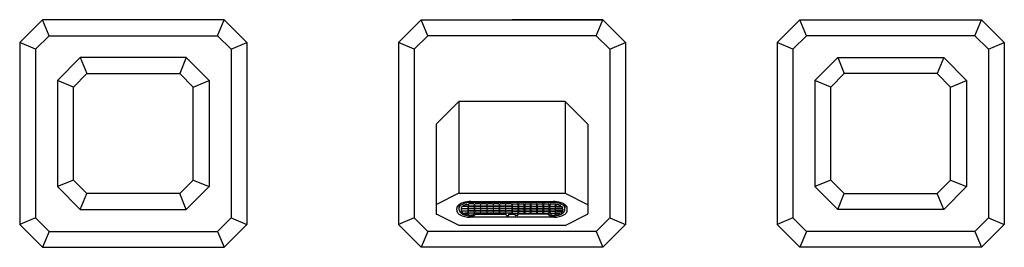
# Model space of a CAD drawing. Units: inches. Extents: x 4162.3 to 4172.5, y 150.9 to 153.3.
import ezdxf

# ---------------------------------------------------------------- set-up
doc = ezdxf.new("R2010")
doc.units = ezdxf.units.IN
doc.header["$LTSCALE"] = 0.64311
doc.header["$MEASUREMENT"] = 0
doc.layers.get('0').update_dxf_attribs({"color": 255, "linetype": 'CONTINUOUS'})
doc.layers.get('Defpoints').update_dxf_attribs({"linetype": 'CONTINUOUS'})
doc.styles.get("Standard").update_dxf_attribs({"font": 'txt', "width": 0.8})

msp = doc.modelspace()

# ---------------------------------------------------------------- linework, layer by layer
for p, q in [((4162.516, 153.282), (4162.28, 153.046)), ((4162.585, 153.116), (4162.516, 153.282)), ((4164.406, 153.282), (4162.516, 153.282)), ((4164.337, 153.116), (4164.406, 153.282)), ((4164.406, 153.282), (4164.642, 153.046)), ((4166.453, 153.282), (4166.217, 153.046)), ((4166.453, 153.282), (4168.343, 153.282)), ((4166.522, 153.116), (4166.453, 153.282)), ((4168.343, 153.282), (4167.398, 153.282)), ((4168.274, 153.116), (4168.343, 153.282)), ((4168.343, 153.282), (4168.579, 153.046)), ((4170.39, 153.282), (4170.154, 153.046)), ((4170.39, 153.282), (4172.28, 153.282)), ((4170.459, 153.116), (4170.39, 153.282)), ((4172.211, 153.116), (4172.28, 153.282)), ((4172.28, 153.282), (4172.516, 153.046)), ((4162.28, 153.046), (4162.28, 151.156)), ((4162.445, 152.977), (4162.28, 153.046)), ((4162.585, 153.116), (4162.445, 152.977)), ((4162.585, 153.116), (4164.337, 153.116)), ((4164.337, 153.116), (4164.477, 152.977)), ((4164.477, 152.977), (4164.642, 153.046)), ((4164.642, 153.046), (4164.642, 151.156)), ((4166.382, 152.977), (4166.217, 153.046)), ((4166.217, 153.046), (4166.217, 151.156)), ((4166.522, 153.116), (4166.382, 152.977)), ((4168.274, 153.116), (4166.522, 153.116)), ((4168.274, 153.116), (4168.414, 152.977)), ((4168.414, 152.977), (4168.579, 153.046)), ((4168.579, 153.046), (4168.579, 151.156)), ((4170.154, 153.046), (4170.154, 151.156)), ((4170.319, 152.977), (4170.154, 153.046)), ((4170.459, 153.116), (4170.319, 152.977)), ((4172.211, 153.116), (4170.459, 153.116)), ((4172.211, 153.116), (4172.351, 152.977)), ((4172.351, 152.977), (4172.516, 153.046)), ((4172.516, 153.046), (4172.516, 151.156)), ((4162.445, 152.977), (4162.445, 151.224)), ((4164.477, 152.977), (4164.477, 151.224)), ((4166.382, 152.977), (4166.382, 151.224)), ((4168.414, 152.977), (4168.414, 151.224)), ((4170.319, 152.977), (4170.319, 151.224)), ((4172.351, 152.977), (4172.351, 151.224)), ((4162.674, 152.652), (4162.91, 152.888)), ((4164.012, 152.888), (4162.91, 152.888)), ((4162.91, 152.888), (4162.978, 152.723)), ((4164.012, 152.888), (4163.944, 152.723)), ((4164.248, 152.652), (4164.012, 152.888)), ((4170.548, 152.652), (4170.784, 152.888)), ((4170.784, 152.888), (4171.886, 152.888)), ((4170.784, 152.888), (4170.852, 152.723)), ((4171.886, 152.888), (4171.818, 152.723)), ((4172.122, 152.652), (4171.886, 152.888)), ((4162.674, 152.652), (4162.674, 151.55)), ((4162.839, 152.583), (4162.674, 152.652)), ((4162.978, 152.723), (4162.839, 152.583)), ((4162.978, 152.723), (4163.944, 152.723)), ((4163.944, 152.723), (4164.083, 152.583)), ((4164.083, 152.583), (4164.248, 152.652)), ((4164.248, 152.652), (4164.248, 151.55)), ((4170.548, 152.652), (4170.548, 151.55)), ((4170.713, 152.583), (4170.548, 152.652)), ((4170.852, 152.723), (4170.713, 152.583)), ((4171.818, 152.723), (4170.852, 152.723)), ((4171.818, 152.723), (4171.957, 152.583)), ((4171.957, 152.583), (4172.122, 152.652)), ((4172.122, 152.652), (4172.122, 151.55)), ((4162.839, 151.618), (4162.839, 152.583)), ((4164.083, 151.618), (4164.083, 152.583)), ((4170.713, 151.618), (4170.713, 152.583)), ((4171.957, 151.618), (4171.957, 152.583)), ((4166.844, 152.433), (4166.613, 152.201)), ((4166.844, 152.433), (4166.844, 151.48)), ((4166.85, 152.435), (4167.946, 152.435)), ((4167.951, 152.433), (4168.183, 152.201)), ((4167.951, 152.433), (4167.951, 151.48)), ((4166.611, 152.196), (4166.611, 151.266)), ((4168.185, 152.196), (4168.185, 151.266)), ((4162.839, 151.618), (4162.674, 151.55)), ((4162.978, 151.479), (4162.839, 151.618)), ((4163.944, 151.479), (4164.083, 151.618)), ((4164.083, 151.618), (4164.248, 151.55)), ((4170.713, 151.618), (4170.548, 151.55)), ((4170.852, 151.479), (4170.713, 151.618)), ((4171.818, 151.479), (4171.957, 151.618)), ((4171.957, 151.618), (4172.122, 151.55)), ((4162.674, 151.55), (4162.91, 151.313)), ((4164.248, 151.55), (4164.012, 151.313)), ((4170.548, 151.55), (4170.784, 151.313)), ((4172.122, 151.55), (4171.886, 151.313)), ((4162.91, 151.313), (4162.978, 151.479)), ((4163.944, 151.479), (4162.978, 151.479)), ((4164.012, 151.313), (4163.944, 151.479)), ((4166.844, 151.48), (4166.613, 151.364)), ((4166.85, 151.481), (4167.946, 151.481)), ((4166.971, 151.394), (4167.825, 151.394)), ((4167.951, 151.48), (4168.183, 151.364)), ((4170.784, 151.313), (4170.852, 151.479)), ((4170.852, 151.479), (4171.818, 151.479)), ((4171.886, 151.313), (4171.818, 151.479)), ((4162.91, 151.313), (4164.012, 151.313)), ((4166.823, 151.304), (4166.823, 151.323)), ((4166.848, 151.307), (4166.847, 151.344)), ((4166.868, 151.316), (4166.868, 151.305)), ((4166.933, 151.32), (4166.878, 151.32)), ((4166.878, 151.298), (4166.933, 151.298)), ((4166.879, 151.322), (4166.933, 151.322)), ((4166.933, 151.344), (4166.881, 151.344)), ((4166.933, 151.296), (4166.881, 151.296)), ((4166.933, 151.346), (4166.901, 151.346)), ((4166.941, 151.361), (4166.941, 151.35)), ((4166.941, 151.326), (4166.941, 151.34)), ((4166.941, 151.302), (4166.941, 151.316)), ((4166.941, 151.279), (4166.941, 151.292)), ((4166.945, 151.35), (4166.945, 151.366)), ((4166.945, 151.326), (4166.945, 151.34)), ((4166.945, 151.302), (4166.945, 151.316)), ((4166.945, 151.279), (4166.945, 151.292)), ((4166.998, 151.37), (4166.953, 151.37)), ((4166.998, 151.346), (4166.953, 151.346)), ((4166.998, 151.344), (4166.953, 151.344)), ((4166.998, 151.322), (4166.953, 151.322)), ((4166.998, 151.32), (4166.953, 151.32)), ((4166.998, 151.298), (4166.953, 151.298)), ((4166.998, 151.296), (4166.953, 151.296)), ((4167.825, 151.386), (4166.971, 151.386)), ((4167.006, 151.366), (4167.006, 151.35)), ((4167.006, 151.34), (4167.006, 151.326)), ((4167.006, 151.316), (4167.006, 151.302)), ((4167.006, 151.292), (4167.006, 151.279)), ((4167.01, 151.35), (4167.01, 151.366)), ((4167.01, 151.326), (4167.01, 151.34)), ((4167.01, 151.302), (4167.01, 151.316)), ((4167.01, 151.278), (4167.01, 151.292)), ((4167.063, 151.37), (4167.018, 151.37)), ((4167.063, 151.346), (4167.018, 151.346)), ((4167.063, 151.344), (4167.018, 151.344)), ((4167.063, 151.322), (4167.018, 151.322)), ((4167.063, 151.32), (4167.018, 151.32)), ((4167.063, 151.298), (4167.018, 151.298)), ((4167.063, 151.296), (4167.018, 151.296)), ((4167.071, 151.366), (4167.071, 151.35)), ((4167.071, 151.34), (4167.071, 151.326)), ((4167.071, 151.316), (4167.071, 151.302)), ((4167.071, 151.292), (4167.071, 151.278)), ((4167.075, 151.35), (4167.075, 151.366)), ((4167.075, 151.326), (4167.075, 151.34)), ((4167.075, 151.302), (4167.075, 151.316)), ((4167.075, 151.278), (4167.075, 151.292)), ((4167.128, 151.37), (4167.083, 151.37)), ((4167.128, 151.346), (4167.083, 151.346)), ((4167.128, 151.344), (4167.083, 151.344)), ((4167.128, 151.322), (4167.083, 151.322)), ((4167.128, 151.32), (4167.083, 151.32)), ((4167.128, 151.298), (4167.083, 151.298)), ((4167.128, 151.296), (4167.083, 151.296)), ((4167.136, 151.366), (4167.136, 151.35)), ((4167.136, 151.34), (4167.136, 151.326)), ((4167.136, 151.316), (4167.136, 151.302)), ((4167.136, 151.292), (4167.136, 151.278)), ((4167.14, 151.35), (4167.14, 151.366)), ((4167.14, 151.326), (4167.14, 151.34)), ((4167.14, 151.302), (4167.14, 151.316)), ((4167.14, 151.278), (4167.14, 151.292)), ((4167.193, 151.37), (4167.148, 151.37)), ((4167.193, 151.346), (4167.148, 151.346)), ((4167.193, 151.344), (4167.148, 151.344)), ((4167.193, 151.322), (4167.148, 151.322)), ((4167.193, 151.32), (4167.148, 151.32)), ((4167.193, 151.298), (4167.148, 151.298)), ((4167.193, 151.296), (4167.148, 151.296)), ((4167.201, 151.366), (4167.201, 151.35)), ((4167.201, 151.34), (4167.201, 151.326)), ((4167.201, 151.316), (4167.201, 151.302)), ((4167.201, 151.292), (4167.201, 151.278)), ((4167.205, 151.35), (4167.205, 151.366)), ((4167.205, 151.326), (4167.205, 151.34)), ((4167.205, 151.302), (4167.205, 151.316)), ((4167.205, 151.278), (4167.205, 151.292)), ((4167.258, 151.37), (4167.213, 151.37)), ((4167.258, 151.346), (4167.213, 151.346)), ((4167.258, 151.344), (4167.213, 151.344)), ((4167.258, 151.322), (4167.213, 151.322)), ((4167.258, 151.32), (4167.213, 151.32)), ((4167.258, 151.298), (4167.213, 151.298)), ((4167.258, 151.296), (4167.213, 151.296)), ((4167.266, 151.366), (4167.266, 151.35)), ((4167.266, 151.34), (4167.266, 151.326)), ((4167.266, 151.316), (4167.266, 151.302)), ((4167.266, 151.292), (4167.266, 151.278)), ((4167.27, 151.35), (4167.27, 151.366)), ((4167.27, 151.326), (4167.27, 151.34)), ((4167.27, 151.302), (4167.27, 151.316)), ((4167.27, 151.278), (4167.27, 151.292)), ((4167.323, 151.37), (4167.278, 151.37)), ((4167.323, 151.346), (4167.278, 151.346)), ((4167.323, 151.344), (4167.278, 151.344)), ((4167.323, 151.322), (4167.278, 151.322)), ((4167.323, 151.32), (4167.278, 151.32)), ((4167.323, 151.298), (4167.278, 151.298)), ((4167.323, 151.296), (4167.278, 151.296)), ((4167.331, 151.366), (4167.331, 151.35)), ((4167.331, 151.34), (4167.331, 151.326)), ((4167.331, 151.316), (4167.331, 151.302)), ((4167.331, 151.292), (4167.331, 151.278)), ((4167.335, 151.35), (4167.335, 151.366)), ((4167.335, 151.326), (4167.335, 151.34)), ((4167.335, 151.302), (4167.335, 151.316)), ((4167.335, 151.278), (4167.335, 151.292)), ((4167.388, 151.37), (4167.343, 151.37)), ((4167.388, 151.346), (4167.343, 151.346)), ((4167.388, 151.344), (4167.343, 151.344)), ((4167.388, 151.322), (4167.343, 151.322)), ((4167.388, 151.32), (4167.343, 151.32)), ((4167.388, 151.298), (4167.343, 151.298)), ((4167.388, 151.296), (4167.343, 151.296)), ((4167.396, 151.366), (4167.396, 151.35)), ((4167.396, 151.34), (4167.396, 151.326)), ((4167.396, 151.316), (4167.396, 151.302)), ((4167.396, 151.292), (4167.396, 151.278)), ((4167.4, 151.366), (4167.4, 151.35)), ((4167.4, 151.34), (4167.4, 151.326)), ((4167.4, 151.316), (4167.4, 151.302)), ((4167.4, 151.292), (4167.4, 151.278)), ((4167.408, 151.37), (4167.453, 151.37)), ((4167.408, 151.346), (4167.453, 151.346)), ((4167.408, 151.344), (4167.453, 151.344)), ((4167.408, 151.322), (4167.453, 151.322)), ((4167.408, 151.32), (4167.453, 151.32)), ((4167.408, 151.298), (4167.453, 151.298)), ((4167.408, 151.296), (4167.453, 151.296)), ((4167.461, 151.35), (4167.461, 151.366)), ((4167.461, 151.326), (4167.461, 151.34)), ((4167.461, 151.302), (4167.461, 151.316)), ((4167.461, 151.278), (4167.461, 151.292)), ((4167.465, 151.366), (4167.465, 151.35)), ((4167.465, 151.34), (4167.465, 151.326)), ((4167.465, 151.316), (4167.465, 151.302)), ((4167.465, 151.292), (4167.465, 151.278)), ((4167.473, 151.37), (4167.518, 151.37)), ((4167.473, 151.346), (4167.518, 151.346)), ((4167.473, 151.344), (4167.518, 151.344)), ((4167.473, 151.322), (4167.518, 151.322)), ((4167.473, 151.32), (4167.518, 151.32)), ((4167.473, 151.298), (4167.518, 151.298)), ((4167.473, 151.296), (4167.518, 151.296)), ((4167.526, 151.35), (4167.526, 151.366)), ((4167.526, 151.326), (4167.526, 151.34)), ((4167.526, 151.302), (4167.526, 151.316)), ((4167.526, 151.278), (4167.526, 151.292)), ((4167.53, 151.366), (4167.53, 151.35)), ((4167.53, 151.34), (4167.53, 151.326)), ((4167.53, 151.316), (4167.53, 151.302)), ((4167.53, 151.292), (4167.53, 151.278)), ((4167.538, 151.37), (4167.583, 151.37)), ((4167.538, 151.346), (4167.583, 151.346)), ((4167.538, 151.344), (4167.583, 151.344)), ((4167.538, 151.322), (4167.583, 151.322)), ((4167.538, 151.32), (4167.583, 151.32)), ((4167.538, 151.298), (4167.583, 151.298)), ((4167.538, 151.296), (4167.583, 151.296)), ((4167.591, 151.35), (4167.591, 151.366)), ((4167.591, 151.326), (4167.591, 151.34)), ((4167.591, 151.302), (4167.591, 151.316)), ((4167.591, 151.278), (4167.591, 151.292)), ((4167.595, 151.366), (4167.595, 151.35)), ((4167.595, 151.34), (4167.595, 151.326)), ((4167.595, 151.316), (4167.595, 151.302)), ((4167.595, 151.292), (4167.595, 151.278)), ((4167.603, 151.37), (4167.648, 151.37)), ((4167.603, 151.346), (4167.648, 151.346)), ((4167.603, 151.344), (4167.648, 151.344)), ((4167.603, 151.322), (4167.648, 151.322)), ((4167.603, 151.32), (4167.648, 151.32)), ((4167.603, 151.298), (4167.648, 151.298)), ((4167.603, 151.296), (4167.648, 151.296)), ((4167.656, 151.35), (4167.656, 151.366)), ((4167.656, 151.326), (4167.656, 151.34)), ((4167.656, 151.302), (4167.656, 151.316)), ((4167.656, 151.278), (4167.656, 151.292)), ((4167.66, 151.366), (4167.66, 151.35)), ((4167.66, 151.34), (4167.66, 151.326)), ((4167.66, 151.316), (4167.66, 151.302)), ((4167.66, 151.292), (4167.66, 151.278)), ((4167.668, 151.37), (4167.713, 151.37)), ((4167.668, 151.346), (4167.713, 151.346)), ((4167.668, 151.344), (4167.713, 151.344)), ((4167.668, 151.322), (4167.713, 151.322)), ((4167.668, 151.32), (4167.713, 151.32)), ((4167.668, 151.298), (4167.713, 151.298)), ((4167.668, 151.296), (4167.713, 151.296)), ((4167.721, 151.35), (4167.721, 151.366)), ((4167.721, 151.326), (4167.721, 151.34)), ((4167.721, 151.302), (4167.721, 151.316)), ((4167.721, 151.278), (4167.721, 151.292)), ((4167.725, 151.366), (4167.725, 151.35)), ((4167.725, 151.34), (4167.725, 151.326)), ((4167.725, 151.316), (4167.725, 151.302)), ((4167.725, 151.292), (4167.725, 151.278)), ((4167.733, 151.37), (4167.778, 151.37)), ((4167.733, 151.346), (4167.778, 151.346)), ((4167.733, 151.344), (4167.778, 151.344)), ((4167.733, 151.322), (4167.778, 151.322)), ((4167.733, 151.32), (4167.778, 151.32)), ((4167.733, 151.298), (4167.778, 151.298)), ((4167.733, 151.296), (4167.778, 151.296)), ((4167.786, 151.35), (4167.786, 151.366)), ((4167.786, 151.326), (4167.786, 151.34)), ((4167.786, 151.302), (4167.786, 151.316)), ((4167.786, 151.278), (4167.786, 151.292)), ((4167.79, 151.366), (4167.79, 151.35)), ((4167.79, 151.34), (4167.79, 151.326)), ((4167.79, 151.316), (4167.79, 151.302)), ((4167.79, 151.292), (4167.79, 151.279)), ((4167.798, 151.37), (4167.843, 151.37)), ((4167.798, 151.346), (4167.843, 151.346)), ((4167.798, 151.344), (4167.843, 151.344)), ((4167.798, 151.322), (4167.843, 151.322)), ((4167.798, 151.32), (4167.843, 151.32)), ((4167.798, 151.298), (4167.843, 151.298)), ((4167.798, 151.296), (4167.843, 151.296)), ((4167.851, 151.35), (4167.851, 151.366)), ((4167.851, 151.326), (4167.851, 151.34)), ((4167.851, 151.302), (4167.851, 151.316)), ((4167.851, 151.279), (4167.851, 151.292)), ((4167.855, 151.361), (4167.855, 151.35)), ((4167.855, 151.326), (4167.855, 151.34)), ((4167.855, 151.302), (4167.855, 151.316)), ((4167.855, 151.279), (4167.855, 151.292)), ((4167.863, 151.346), (4167.895, 151.346)), ((4167.863, 151.344), (4167.915, 151.344)), ((4167.917, 151.322), (4167.863, 151.322)), ((4167.863, 151.32), (4167.918, 151.32)), ((4167.917, 151.298), (4167.863, 151.298)), ((4167.863, 151.296), (4167.915, 151.296)), ((4167.928, 151.316), (4167.928, 151.305)), ((4167.948, 151.307), (4167.949, 151.344)), ((4167.973, 151.304), (4167.973, 151.323)), ((4171.886, 151.313), (4170.784, 151.313)), ((4162.445, 151.224), (4162.28, 151.156)), ((4162.585, 151.085), (4162.445, 151.224)), ((4164.337, 151.085), (4164.477, 151.224)), ((4164.477, 151.224), (4164.642, 151.156)), ((4166.382, 151.224), (4166.217, 151.156)), ((4166.522, 151.085), (4166.382, 151.224)), ((4166.847, 151.146), (4166.613, 151.263)), ((4166.889, 151.275), (4166.933, 151.275)), ((4166.929, 151.258), (4166.908, 151.265)), ((4166.933, 151.273), (4166.914, 151.273)), ((4166.941, 151.263), (4166.941, 151.269)), ((4166.945, 151.26), (4166.945, 151.269)), ((4166.998, 151.275), (4166.953, 151.275)), ((4166.994, 151.273), (4166.953, 151.273)), ((4166.998, 151.246), (4166.965, 151.246)), ((4167.831, 151.233), (4166.965, 151.233)), ((4166.982, 151.254), (4166.971, 151.254)), ((4166.992, 151.257), (4167.003, 151.266)), ((4167.021, 151.263), (4167.002, 151.247)), ((4167.063, 151.274), (4167.018, 151.274)), ((4167.027, 151.265), (4167.333, 151.265)), ((4167.128, 151.274), (4167.083, 151.274)), ((4167.193, 151.274), (4167.148, 151.274)), ((4167.258, 151.274), (4167.213, 151.274)), ((4167.323, 151.274), (4167.278, 151.274)), ((4167.339, 151.254), (4167.339, 151.264)), ((4167.388, 151.274), (4167.343, 151.274)), ((4167.345, 151.248), (4167.359, 151.248)), ((4167.365, 151.254), (4167.365, 151.264)), ((4167.37, 151.265), (4167.426, 151.265)), ((4167.408, 151.274), (4167.453, 151.274)), ((4167.431, 151.254), (4167.431, 151.264)), ((4167.451, 151.248), (4167.437, 151.248)), ((4167.457, 151.254), (4167.457, 151.264)), ((4167.769, 151.265), (4167.463, 151.265)), ((4167.473, 151.274), (4167.518, 151.274)), ((4167.538, 151.274), (4167.583, 151.274)), ((4167.603, 151.274), (4167.648, 151.274)), ((4167.668, 151.274), (4167.713, 151.274)), ((4167.733, 151.274), (4167.778, 151.274)), ((4167.775, 151.263), (4167.794, 151.247)), ((4167.804, 151.257), (4167.793, 151.266)), ((4167.798, 151.275), (4167.843, 151.275)), ((4167.798, 151.246), (4167.831, 151.246)), ((4167.802, 151.273), (4167.843, 151.273)), ((4167.814, 151.254), (4167.825, 151.254)), ((4167.851, 151.26), (4167.851, 151.269)), ((4167.855, 151.263), (4167.855, 151.269)), ((4167.907, 151.275), (4167.863, 151.275)), ((4167.863, 151.273), (4167.882, 151.273)), ((4167.867, 151.258), (4167.888, 151.265)), ((4167.949, 151.146), (4168.183, 151.263)), ((4168.274, 151.085), (4168.414, 151.224)), ((4168.414, 151.224), (4168.579, 151.156)), ((4170.319, 151.224), (4170.154, 151.156)), ((4170.459, 151.085), (4170.319, 151.224)), ((4172.211, 151.085), (4172.351, 151.224)), ((4172.351, 151.224), (4172.516, 151.156)), ((4162.516, 150.92), (4162.28, 151.156)), ((4164.406, 150.92), (4164.642, 151.156)), ((4166.453, 150.92), (4166.217, 151.156)), ((4167.949, 151.146), (4166.847, 151.146)), ((4168.343, 150.92), (4168.579, 151.156)), ((4170.39, 150.92), (4170.154, 151.156)), ((4172.28, 150.92), (4172.516, 151.156)), ((4162.585, 151.085), (4162.516, 150.92)), ((4162.585, 151.085), (4164.337, 151.085)), ((4164.337, 151.085), (4164.406, 150.92)), ((4166.522, 151.085), (4166.453, 150.92)), ((4168.274, 151.085), (4166.522, 151.085)), ((4168.274, 151.085), (4168.343, 150.92)), ((4170.459, 151.085), (4170.39, 150.92)), ((4172.211, 151.085), (4170.459, 151.085)), ((4172.211, 151.085), (4172.28, 150.92)), ((4162.516, 150.92), (4164.406, 150.92)), ((4168.343, 150.92), (4166.453, 150.92)), ((4172.28, 150.92), (4170.39, 150.92))]:
    msp.add_line(p, q)
for centre, radius, start, end in [((4166.85, 152.427), 0.0079, 90, 135), ((4167.946, 152.427), 0.0079, 45, 90), ((4166.618, 152.196), 0.0079, 135, 180), ((4168.177, 152.196), 0.0079, 360, 45), ((4166.85, 151.468), 0.0129, 88.9908, 114.411), ((4166.963, 151.141), 0.253, 88.295, 107.5826), ((4167.833, 151.141), 0.253, 72.4174, 91.705), ((4167.946, 151.468), 0.0129, 65.589, 91.0092), ((4166.615, 151.359), 0.00492, 114.5804, 143.2103), ((4166.613, 151.361), 0.00206, 143.2103, 180.5259), ((4166.859, 151.324), 0.0361, 141.1083, 181.2529), ((4166.859, 151.303), 0.036, 179.5269, 209.4501), ((4166.907, 151.285), 0.0974, 118.7651, 141.1083), ((4166.884, 151.342), 0.0374, 129.8669, 177.7419), ((4166.89, 151.321), 0.0432, 133.4879, 175.6651), ((4166.884, 151.31), 0.0364, 179.9589, 207.8434), ((4166.91, 151.336), 0.0605, 145.267, 181.8173), ((4166.904, 151.321), 0.0588, 208.2771, 233.529), ((4166.932, 151.24), 0.149, 107.5826, 118.7651), ((4166.944, 151.254), 0.129, 103.6592, 130.4538), ((4166.873, 151.315), 0.00439, 111.3421, 161.214), ((4166.894, 151.305), 0.0258, 180.0146, 187.2973), ((4166.872, 151.303), 0.00296, 195.278, 241.4481), ((4166.906, 151.314), 0.0388, 130.6518, 161.3067), ((4166.872, 151.326), 0.00213, 167.9588, 205.0165), ((4166.872, 151.327), 0.00297, 205.0165, 239.6967), ((4166.877, 151.313), 0.0152, 241.4481, 274.3005), ((4166.878, 151.337), 0.0149, 239.6967, 273.2594), ((4166.878, 151.301), 0.0185, 88.2816, 111.3421), ((4166.876, 151.292), 0.00319, 120.3138, 193.0231), ((4166.881, 151.283), 0.0134, 88.5117, 120.3138), ((4166.895, 151.35), 0.00323, 113.8648, 180.1086), ((4166.895, 151.35), 0.0031, 188.5227, 236.0594), ((4166.9, 151.358), 0.0126, 236.0594, 274.3241), ((4166.956, 151.239), 0.129, 101.7414, 118.5783), ((4166.975, 151.116), 0.27, 90.8974, 103.1113), ((4166.932, 151.35), 0.0157, 72.9301, 101.1913), ((4166.934, 151.358), 0.0125, 268.5642, 295.5628), ((4166.934, 151.333), 0.0104, 56.9295, 93.5136), ((4166.934, 151.335), 0.0132, 269.5774, 296.7577), ((4166.934, 151.31), 0.0104, 56.9295, 93.5136), ((4166.934, 151.312), 0.0132, 269.5774, 296.7577), ((4166.934, 151.286), 0.0104, 56.9295, 93.5136), ((4166.936, 151.36), 0.0055, 13.405, 78.1025), ((4166.937, 151.35), 0.00402, 295.5628, 347.0039), ((4166.938, 151.326), 0.00339, 296.7577, 351.4234), ((4166.938, 151.303), 0.00339, 296.7577, 351.4234), ((4166.938, 151.339), 0.00361, 12.0889, 56.9295), ((4166.938, 151.315), 0.00361, 12.0889, 56.9295), ((4166.938, 151.292), 0.00361, 12.0889, 56.9295), ((4166.949, 151.365), 0.00416, 99.4619, 167.7037), ((4166.948, 151.35), 0.00328, 187.3093, 246.3391), ((4166.949, 151.339), 0.00416, 99.4619, 167.7037), ((4166.948, 151.326), 0.00328, 187.3093, 246.3391), ((4166.949, 151.315), 0.00416, 99.4619, 167.7037), ((4166.948, 151.303), 0.00328, 187.3093, 246.3391), ((4166.949, 151.292), 0.00416, 99.4619, 167.7037), ((4166.954, 151.362), 0.0162, 246.3391, 268.0332), ((4166.954, 151.338), 0.0162, 246.3391, 268.0332), ((4166.954, 151.314), 0.0162, 246.3391, 268.0332), ((4166.954, 151.352), 0.0183, 91.9801, 106.294), ((4166.954, 151.325), 0.0183, 91.9801, 106.294), ((4166.954, 151.302), 0.0183, 91.9801, 106.294), ((4166.954, 151.278), 0.0183, 91.9801, 106.294), ((4166.999, 151.36), 0.00976, 64.4469, 94.9649), ((4166.997, 151.367), 0.0217, 273.976, 288.6179), ((4166.999, 151.334), 0.00976, 64.4469, 94.9649), ((4166.997, 151.344), 0.0217, 273.976, 288.6179), ((4166.999, 151.31), 0.00976, 64.4469, 94.9649), ((4166.997, 151.32), 0.0217, 273.976, 288.6179), ((4166.999, 151.287), 0.00976, 64.4469, 94.9649), ((4167.001, 151.364), 0.00566, 21.6213, 64.4469), ((4167.001, 151.338), 0.00566, 21.6213, 64.4469), ((4167.001, 151.314), 0.00566, 21.6213, 64.4469), ((4167.001, 151.29), 0.00566, 21.6213, 64.4469), ((4167.003, 151.35), 0.00367, 288.6179, 350.1492), ((4167.003, 151.327), 0.00367, 288.6179, 350.1492), ((4167.003, 151.303), 0.00367, 288.6179, 350.1492), ((4167.014, 151.365), 0.00416, 99.4619, 167.7037), ((4167.013, 151.35), 0.00328, 187.3093, 246.3391), ((4167.014, 151.339), 0.00416, 99.4619, 167.7037), ((4167.013, 151.326), 0.00328, 187.3093, 246.3391), ((4167.014, 151.315), 0.00416, 99.4619, 167.7037), ((4167.013, 151.303), 0.00328, 187.3093, 246.3391), ((4167.014, 151.292), 0.00416, 99.4619, 167.7037), ((4167.019, 151.362), 0.0162, 246.3391, 268.0332), ((4167.019, 151.338), 0.0162, 246.3391, 268.0332), ((4167.019, 151.314), 0.0162, 246.3391, 268.0332), ((4167.019, 151.352), 0.0183, 91.9801, 106.294), ((4167.019, 151.325), 0.0183, 91.9801, 106.294), ((4167.019, 151.302), 0.0183, 91.9801, 106.294), ((4167.019, 151.278), 0.0183, 91.9801, 106.294), ((4167.064, 151.36), 0.00976, 64.4469, 94.9649), ((4167.062, 151.367), 0.0217, 273.976, 288.6179), ((4167.064, 151.334), 0.00976, 64.4469, 94.9649), ((4167.062, 151.344), 0.0217, 273.976, 288.6179), ((4167.064, 151.31), 0.00976, 64.4469, 94.9649), ((4167.062, 151.32), 0.0217, 273.976, 288.6179), ((4167.064, 151.287), 0.00976, 64.4469, 94.9649), ((4167.066, 151.364), 0.00566, 21.6213, 64.4469), ((4167.066, 151.338), 0.00566, 21.6213, 64.4469), ((4167.066, 151.314), 0.00566, 21.6213, 64.4469), ((4167.066, 151.29), 0.00566, 21.6213, 64.4469), ((4167.068, 151.35), 0.00367, 288.6179, 350.1492), ((4167.068, 151.327), 0.00367, 288.6179, 350.1492), ((4167.068, 151.303), 0.00367, 288.6179, 350.1492), ((4167.079, 151.365), 0.00416, 99.4619, 167.7037), ((4167.078, 151.35), 0.00328, 187.3093, 246.3391), ((4167.079, 151.339), 0.00416, 99.4619, 167.7037), ((4167.078, 151.326), 0.00328, 187.3093, 246.3391), ((4167.079, 151.315), 0.00416, 99.4619, 167.7037), ((4167.078, 151.303), 0.00328, 187.3093, 246.3391), ((4167.079, 151.292), 0.00416, 99.4619, 167.7037), ((4167.084, 151.362), 0.0162, 246.3391, 268.0332), ((4167.084, 151.338), 0.0162, 246.3391, 268.0332), ((4167.084, 151.314), 0.0162, 246.3391, 268.0332), ((4167.084, 151.352), 0.0183, 91.9801, 106.294), ((4167.084, 151.325), 0.0183, 91.9801, 106.294), ((4167.084, 151.302), 0.0183, 91.9801, 106.294), ((4167.084, 151.278), 0.0183, 91.9801, 106.294), ((4167.129, 151.36), 0.00976, 64.4469, 94.9649), ((4167.127, 151.367), 0.0217, 273.976, 288.6179), ((4167.129, 151.334), 0.00976, 64.4469, 94.9649), ((4167.127, 151.344), 0.0217, 273.976, 288.6179), ((4167.129, 151.31), 0.00976, 64.4469, 94.9649), ((4167.127, 151.32), 0.0217, 273.976, 288.6179), ((4167.129, 151.287), 0.00976, 64.4469, 94.9649), ((4167.131, 151.364), 0.00566, 21.6213, 64.4469), ((4167.131, 151.338), 0.00566, 21.6213, 64.4469), ((4167.131, 151.314), 0.00566, 21.6213, 64.4469), ((4167.131, 151.29), 0.00566, 21.6213, 64.4469), ((4167.133, 151.35), 0.00367, 288.6179, 350.1492), ((4167.133, 151.327), 0.00367, 288.6179, 350.1492), ((4167.133, 151.303), 0.00367, 288.6179, 350.1492), ((4167.144, 151.365), 0.00416, 99.4619, 167.7037), ((4167.143, 151.35), 0.00328, 187.3093, 246.3391), ((4167.144, 151.339), 0.00416, 99.4619, 167.7037), ((4167.143, 151.326), 0.00328, 187.3093, 246.3391), ((4167.144, 151.315), 0.00416, 99.4619, 167.7037), ((4167.143, 151.303), 0.00328, 187.3093, 246.3391), ((4167.144, 151.292), 0.00416, 99.4619, 167.7037), ((4167.149, 151.362), 0.0162, 246.3391, 268.0332), ((4167.149, 151.338), 0.0162, 246.3391, 268.0332), ((4167.149, 151.314), 0.0162, 246.3391, 268.0332), ((4167.149, 151.352), 0.0183, 91.9801, 106.294), ((4167.149, 151.325), 0.0183, 91.9801, 106.294), ((4167.149, 151.302), 0.0183, 91.9801, 106.294), ((4167.149, 151.278), 0.0183, 91.9801, 106.294), ((4167.194, 151.36), 0.00976, 64.4469, 94.9649), ((4167.192, 151.367), 0.0217, 273.976, 288.6179), ((4167.194, 151.334), 0.00976, 64.4469, 94.9649), ((4167.192, 151.344), 0.0217, 273.976, 288.6179), ((4167.194, 151.31), 0.00976, 64.4469, 94.9649), ((4167.192, 151.32), 0.0217, 273.976, 288.6179), ((4167.194, 151.287), 0.00976, 64.4469, 94.9649), ((4167.196, 151.364), 0.00566, 21.6213, 64.4469), ((4167.196, 151.338), 0.00566, 21.6213, 64.4469), ((4167.196, 151.314), 0.00566, 21.6213, 64.4469), ((4167.196, 151.29), 0.00566, 21.6213, 64.4469), ((4167.198, 151.35), 0.00367, 288.6179, 350.1492), ((4167.198, 151.327), 0.00367, 288.6179, 350.1492), ((4167.198, 151.303), 0.00367, 288.6179, 350.1492), ((4167.209, 151.365), 0.00416, 99.4619, 167.7037), ((4167.208, 151.35), 0.00328, 187.3093, 246.3391), ((4167.209, 151.339), 0.00416, 99.4619, 167.7037), ((4167.208, 151.326), 0.00328, 187.3093, 246.3391), ((4167.209, 151.315), 0.00416, 99.4619, 167.7037), ((4167.208, 151.303), 0.00328, 187.3093, 246.3391), ((4167.209, 151.292), 0.00416, 99.4619, 167.7037), ((4167.213, 151.362), 0.0162, 246.3391, 268.0332), ((4167.213, 151.338), 0.0162, 246.3391, 268.0332), ((4167.213, 151.314), 0.0162, 246.3391, 268.0332), ((4167.214, 151.352), 0.0183, 91.9801, 106.294), ((4167.214, 151.325), 0.0183, 91.9801, 106.294), ((4167.214, 151.302), 0.0183, 91.9801, 106.294), ((4167.214, 151.278), 0.0183, 91.9801, 106.294), ((4167.259, 151.36), 0.00976, 64.4469, 94.9649), ((4167.257, 151.367), 0.0217, 273.976, 288.6179), ((4167.259, 151.334), 0.00976, 64.4469, 94.9649), ((4167.257, 151.344), 0.0217, 273.976, 288.6179), ((4167.259, 151.31), 0.00976, 64.4469, 94.9649), ((4167.257, 151.32), 0.0217, 273.976, 288.6179), ((4167.259, 151.287), 0.00976, 64.4469, 94.9649), ((4167.261, 151.364), 0.00566, 21.6213, 64.4469), ((4167.261, 151.338), 0.00566, 21.6213, 64.4469), ((4167.261, 151.314), 0.00566, 21.6213, 64.4469), ((4167.261, 151.29), 0.00566, 21.6213, 64.4469), ((4167.262, 151.35), 0.00367, 288.6179, 350.1492), ((4167.262, 151.327), 0.00367, 288.6179, 350.1492), ((4167.262, 151.303), 0.00367, 288.6179, 350.1492), ((4167.274, 151.365), 0.00416, 99.4619, 167.7037), ((4167.273, 151.35), 0.00328, 187.3093, 246.3391), ((4167.274, 151.339), 0.00416, 99.4619, 167.7037), ((4167.273, 151.326), 0.00328, 187.3093, 246.3391), ((4167.274, 151.315), 0.00416, 99.4619, 167.7037), ((4167.273, 151.303), 0.00328, 187.3093, 246.3391), ((4167.274, 151.292), 0.00416, 99.4619, 167.7037), ((4167.278, 151.362), 0.0162, 246.3391, 268.0332), ((4167.278, 151.338), 0.0162, 246.3391, 268.0332), ((4167.278, 151.314), 0.0162, 246.3391, 268.0332), ((4167.279, 151.352), 0.0183, 91.9801, 106.294), ((4167.279, 151.325), 0.0183, 91.9801, 106.294), ((4167.279, 151.302), 0.0183, 91.9801, 106.294), ((4167.279, 151.278), 0.0183, 91.9801, 106.294), ((4167.324, 151.36), 0.00976, 64.4469, 94.9649), ((4167.322, 151.367), 0.0217, 273.976, 288.6179), ((4167.324, 151.334), 0.00976, 64.4469, 94.9649), ((4167.322, 151.344), 0.0217, 273.976, 288.6179), ((4167.324, 151.31), 0.00976, 64.4469, 94.9649), ((4167.322, 151.32), 0.0217, 273.976, 288.6179), ((4167.324, 151.287), 0.00976, 64.4469, 94.9649), ((4167.326, 151.364), 0.00566, 21.6213, 64.4469), ((4167.326, 151.338), 0.00566, 21.6213, 64.4469), ((4167.326, 151.314), 0.00566, 21.6213, 64.4469), ((4167.326, 151.29), 0.00566, 21.6213, 64.4469), ((4167.327, 151.35), 0.00367, 288.6179, 350.1492), ((4167.327, 151.327), 0.00367, 288.6179, 350.1492), ((4167.327, 151.303), 0.00367, 288.6179, 350.1492), ((4167.339, 151.365), 0.00416, 99.4619, 167.7037), ((4167.338, 151.35), 0.00328, 187.3093, 246.3391), ((4167.339, 151.339), 0.00416, 99.4619, 167.7037), ((4167.338, 151.326), 0.00328, 187.3093, 246.3391), ((4167.339, 151.315), 0.00416, 99.4619, 167.7037), ((4167.338, 151.303), 0.00328, 187.3093, 246.3391), ((4167.339, 151.292), 0.00416, 99.4619, 167.7037), ((4167.343, 151.362), 0.0162, 246.3391, 268.0332), ((4167.343, 151.338), 0.0162, 246.3391, 268.0332), ((4167.343, 151.314), 0.0162, 246.3391, 268.0332), ((4167.343, 151.352), 0.0183, 91.9801, 106.294), ((4167.343, 151.325), 0.0183, 91.9801, 106.294), ((4167.343, 151.302), 0.0183, 91.9801, 106.294), ((4167.343, 151.278), 0.0183, 91.9801, 106.294), ((4167.389, 151.36), 0.00976, 64.4469, 94.9649), ((4167.387, 151.367), 0.0217, 273.976, 288.6179), ((4167.389, 151.334), 0.00976, 64.4469, 94.9649), ((4167.387, 151.344), 0.0217, 273.976, 288.6179), ((4167.389, 151.31), 0.00976, 64.4469, 94.9649), ((4167.387, 151.32), 0.0217, 273.976, 288.6179), ((4167.389, 151.287), 0.00976, 64.4469, 94.9649), ((4167.391, 151.364), 0.00566, 21.6213, 64.4469), ((4167.391, 151.338), 0.00566, 21.6213, 64.4469), ((4167.391, 151.314), 0.00566, 21.6213, 64.4469), ((4167.391, 151.29), 0.00566, 21.6213, 64.4469), ((4167.392, 151.35), 0.00367, 288.6179, 350.1492), ((4167.392, 151.327), 0.00367, 288.6179, 350.1492), ((4167.392, 151.303), 0.00367, 288.6179, 350.1492), ((4167.405, 151.364), 0.00566, 115.5531, 158.3787), ((4167.404, 151.35), 0.00367, 189.8508, 251.3821), ((4167.405, 151.338), 0.00566, 115.5531, 158.3787), ((4167.404, 151.327), 0.00367, 189.8508, 251.3821), ((4167.405, 151.314), 0.00566, 115.5531, 158.3787), ((4167.404, 151.303), 0.00367, 189.8508, 251.3821), ((4167.405, 151.29), 0.00566, 115.5531, 158.3787), ((4167.409, 151.367), 0.0217, 251.3821, 266.024), ((4167.409, 151.344), 0.0217, 251.3821, 266.024), ((4167.409, 151.32), 0.0217, 251.3821, 266.024), ((4167.407, 151.36), 0.00976, 85.0351, 115.5531), ((4167.407, 151.334), 0.00976, 85.0351, 115.5531), ((4167.407, 151.31), 0.00976, 85.0351, 115.5531), ((4167.407, 151.287), 0.00976, 85.0351, 115.5531), ((4167.452, 151.352), 0.0183, 73.706, 88.0199), ((4167.453, 151.362), 0.0162, 271.9668, 293.6609), ((4167.452, 151.325), 0.0183, 73.706, 88.0199), ((4167.453, 151.338), 0.0162, 271.9668, 293.6609), ((4167.452, 151.302), 0.0183, 73.706, 88.0199), ((4167.453, 151.314), 0.0162, 271.9668, 293.6609), ((4167.452, 151.278), 0.0183, 73.706, 88.0199), ((4167.457, 151.365), 0.00416, 12.2963, 80.5381), ((4167.457, 151.339), 0.00416, 12.2963, 80.5381), ((4167.457, 151.315), 0.00416, 12.2963, 80.5381), ((4167.457, 151.292), 0.00416, 12.2963, 80.5381), ((4167.458, 151.35), 0.00328, 293.6609, 352.6907), ((4167.458, 151.326), 0.00328, 293.6609, 352.6907), ((4167.458, 151.303), 0.00328, 293.6609, 352.6907), ((4167.47, 151.364), 0.00566, 115.5531, 158.3787), ((4167.469, 151.35), 0.00367, 189.8508, 251.3821), ((4167.47, 151.338), 0.00566, 115.5531, 158.3787), ((4167.469, 151.327), 0.00367, 189.8508, 251.3821), ((4167.47, 151.314), 0.00566, 115.5531, 158.3787), ((4167.469, 151.303), 0.00367, 189.8508, 251.3821), ((4167.47, 151.29), 0.00566, 115.5531, 158.3787), ((4167.474, 151.367), 0.0217, 251.3821, 266.024), ((4167.474, 151.344), 0.0217, 251.3821, 266.024), ((4167.474, 151.32), 0.0217, 251.3821, 266.024), ((4167.472, 151.36), 0.00976, 85.0351, 115.5531), ((4167.472, 151.334), 0.00976, 85.0351, 115.5531), ((4167.472, 151.31), 0.00976, 85.0351, 115.5531), ((4167.472, 151.287), 0.00976, 85.0351, 115.5531), ((4167.517, 151.352), 0.0183, 73.706, 88.0199), ((4167.517, 151.362), 0.0162, 271.9668, 293.6609), ((4167.517, 151.325), 0.0183, 73.706, 88.0199), ((4167.517, 151.338), 0.0162, 271.9668, 293.6609), ((4167.517, 151.302), 0.0183, 73.706, 88.0199), ((4167.517, 151.314), 0.0162, 271.9668, 293.6609), ((4167.517, 151.278), 0.0183, 73.706, 88.0199), ((4167.522, 151.365), 0.00416, 12.2963, 80.5381), ((4167.522, 151.339), 0.00416, 12.2963, 80.5381), ((4167.522, 151.315), 0.00416, 12.2963, 80.5381), ((4167.522, 151.292), 0.00416, 12.2963, 80.5381), ((4167.523, 151.35), 0.00328, 293.6609, 352.6907), ((4167.523, 151.326), 0.00328, 293.6609, 352.6907), ((4167.523, 151.303), 0.00328, 293.6609, 352.6907), ((4167.535, 151.364), 0.00566, 115.5531, 158.3787), ((4167.533, 151.35), 0.00367, 189.8508, 251.3821), ((4167.535, 151.338), 0.00566, 115.5531, 158.3787), ((4167.533, 151.327), 0.00367, 189.8508, 251.3821), ((4167.535, 151.314), 0.00566, 115.5531, 158.3787), ((4167.533, 151.303), 0.00367, 189.8508, 251.3821), ((4167.535, 151.29), 0.00566, 115.5531, 158.3787), ((4167.539, 151.367), 0.0217, 251.3821, 266.024), ((4167.539, 151.344), 0.0217, 251.3821, 266.024), ((4167.539, 151.32), 0.0217, 251.3821, 266.024), ((4167.537, 151.36), 0.00976, 85.0351, 115.5531), ((4167.537, 151.334), 0.00976, 85.0351, 115.5531), ((4167.537, 151.31), 0.00976, 85.0351, 115.5531), ((4167.537, 151.287), 0.00976, 85.0351, 115.5531), ((4167.582, 151.352), 0.0183, 73.706, 88.0199), ((4167.582, 151.362), 0.0162, 271.9668, 293.6609), ((4167.582, 151.325), 0.0183, 73.706, 88.0199), ((4167.582, 151.338), 0.0162, 271.9668, 293.6609), ((4167.582, 151.302), 0.0183, 73.706, 88.0199), ((4167.582, 151.314), 0.0162, 271.9668, 293.6609), ((4167.582, 151.278), 0.0183, 73.706, 88.0199), ((4167.587, 151.365), 0.00416, 12.2963, 80.5381), ((4167.587, 151.339), 0.00416, 12.2963, 80.5381), ((4167.587, 151.315), 0.00416, 12.2963, 80.5381), ((4167.587, 151.292), 0.00416, 12.2963, 80.5381), ((4167.588, 151.35), 0.00328, 293.6609, 352.6907), ((4167.588, 151.326), 0.00328, 293.6609, 352.6907), ((4167.588, 151.303), 0.00328, 293.6609, 352.6907), ((4167.6, 151.364), 0.00566, 115.5531, 158.3787), ((4167.598, 151.35), 0.00367, 189.8508, 251.3821), ((4167.6, 151.338), 0.00566, 115.5531, 158.3787), ((4167.598, 151.327), 0.00367, 189.8508, 251.3821), ((4167.6, 151.314), 0.00566, 115.5531, 158.3787), ((4167.598, 151.303), 0.00367, 189.8508, 251.3821), ((4167.6, 151.29), 0.00566, 115.5531, 158.3787), ((4167.604, 151.367), 0.0217, 251.3821, 266.024), ((4167.604, 151.344), 0.0217, 251.3821, 266.024), ((4167.604, 151.32), 0.0217, 251.3821, 266.024), ((4167.602, 151.36), 0.00976, 85.0351, 115.5531), ((4167.602, 151.334), 0.00976, 85.0351, 115.5531), ((4167.602, 151.31), 0.00976, 85.0351, 115.5531), ((4167.602, 151.287), 0.00976, 85.0351, 115.5531), ((4167.647, 151.352), 0.0183, 73.706, 88.0199), ((4167.647, 151.362), 0.0162, 271.9668, 293.6609), ((4167.647, 151.325), 0.0183, 73.706, 88.0199), ((4167.647, 151.338), 0.0162, 271.9668, 293.6609), ((4167.647, 151.302), 0.0183, 73.706, 88.0199), ((4167.647, 151.314), 0.0162, 271.9668, 293.6609), ((4167.647, 151.278), 0.0183, 73.706, 88.0199), ((4167.652, 151.365), 0.00416, 12.2963, 80.5381), ((4167.652, 151.339), 0.00416, 12.2963, 80.5381), ((4167.652, 151.315), 0.00416, 12.2963, 80.5381), ((4167.652, 151.292), 0.00416, 12.2963, 80.5381), ((4167.653, 151.35), 0.00328, 293.6609, 352.6907), ((4167.653, 151.326), 0.00328, 293.6609, 352.6907), ((4167.653, 151.303), 0.00328, 293.6609, 352.6907), ((4167.665, 151.364), 0.00566, 115.5531, 158.3787), ((4167.663, 151.35), 0.00367, 189.8508, 251.3821), ((4167.665, 151.338), 0.00566, 115.5531, 158.3787), ((4167.663, 151.327), 0.00367, 189.8508, 251.3821), ((4167.665, 151.314), 0.00566, 115.5531, 158.3787), ((4167.663, 151.303), 0.00367, 189.8508, 251.3821), ((4167.665, 151.29), 0.00566, 115.5531, 158.3787), ((4167.669, 151.367), 0.0217, 251.3821, 266.024), ((4167.669, 151.344), 0.0217, 251.3821, 266.024), ((4167.669, 151.32), 0.0217, 251.3821, 266.024), ((4167.667, 151.36), 0.00976, 85.0351, 115.5531), ((4167.667, 151.334), 0.00976, 85.0351, 115.5531), ((4167.667, 151.31), 0.00976, 85.0351, 115.5531), ((4167.667, 151.287), 0.00976, 85.0351, 115.5531), ((4167.712, 151.352), 0.0183, 73.706, 88.0199), ((4167.712, 151.362), 0.0162, 271.9668, 293.6609), ((4167.712, 151.325), 0.0183, 73.706, 88.0199), ((4167.712, 151.338), 0.0162, 271.9668, 293.6609), ((4167.712, 151.302), 0.0183, 73.706, 88.0199), ((4167.712, 151.314), 0.0162, 271.9668, 293.6609), ((4167.712, 151.278), 0.0183, 73.706, 88.0199), ((4167.717, 151.365), 0.00416, 12.2963, 80.5381), ((4167.717, 151.339), 0.00416, 12.2963, 80.5381), ((4167.717, 151.315), 0.00416, 12.2963, 80.5381), ((4167.717, 151.292), 0.00416, 12.2963, 80.5381), ((4167.718, 151.35), 0.00328, 293.6609, 352.6907), ((4167.718, 151.326), 0.00328, 293.6609, 352.6907), ((4167.718, 151.303), 0.00328, 293.6609, 352.6907), ((4167.73, 151.364), 0.00566, 115.5531, 158.3787), ((4167.728, 151.35), 0.00367, 189.8508, 251.3821), ((4167.73, 151.338), 0.00566, 115.5531, 158.3787), ((4167.728, 151.327), 0.00367, 189.8508, 251.3821), ((4167.73, 151.314), 0.00566, 115.5531, 158.3787), ((4167.728, 151.303), 0.00367, 189.8508, 251.3821), ((4167.73, 151.29), 0.00566, 115.5531, 158.3787), ((4167.734, 151.367), 0.0217, 251.3821, 266.024), ((4167.734, 151.344), 0.0217, 251.3821, 266.024), ((4167.734, 151.32), 0.0217, 251.3821, 266.024), ((4167.732, 151.36), 0.00976, 85.0351, 115.5531), ((4167.732, 151.334), 0.00976, 85.0351, 115.5531), ((4167.732, 151.31), 0.00976, 85.0351, 115.5531), ((4167.732, 151.287), 0.00976, 85.0351, 115.5531), ((4167.777, 151.352), 0.0183, 73.706, 88.0199), ((4167.777, 151.362), 0.0162, 271.9668, 293.6609), ((4167.777, 151.325), 0.0183, 73.706, 88.0199), ((4167.777, 151.338), 0.0162, 271.9668, 293.6609), ((4167.777, 151.302), 0.0183, 73.706, 88.0199), ((4167.777, 151.314), 0.0162, 271.9668, 293.6609), ((4167.777, 151.278), 0.0183, 73.706, 88.0199), ((4167.782, 151.365), 0.00416, 12.2963, 80.5381), ((4167.782, 151.339), 0.00416, 12.2963, 80.5381), ((4167.782, 151.315), 0.00416, 12.2963, 80.5381), ((4167.782, 151.292), 0.00416, 12.2963, 80.5381), ((4167.783, 151.35), 0.00328, 293.6609, 352.6907), ((4167.783, 151.326), 0.00328, 293.6609, 352.6907), ((4167.783, 151.303), 0.00328, 293.6609, 352.6907), ((4167.795, 151.364), 0.00566, 115.5531, 158.3787), ((4167.793, 151.35), 0.00367, 189.8508, 251.3821), ((4167.795, 151.338), 0.00566, 115.5531, 158.3787), ((4167.793, 151.327), 0.00367, 189.8508, 251.3821), ((4167.795, 151.314), 0.00566, 115.5531, 158.3787), ((4167.793, 151.303), 0.00367, 189.8508, 251.3821), ((4167.795, 151.29), 0.00566, 115.5531, 158.3787), ((4167.799, 151.367), 0.0217, 251.3821, 266.024), ((4167.799, 151.344), 0.0217, 251.3821, 266.024), ((4167.799, 151.32), 0.0217, 251.3821, 266.024), ((4167.797, 151.36), 0.00976, 85.0351, 115.5531), ((4167.797, 151.334), 0.00976, 85.0351, 115.5531), ((4167.797, 151.31), 0.00976, 85.0351, 115.5531), ((4167.797, 151.287), 0.00976, 85.0351, 115.5531), ((4167.821, 151.116), 0.27, 76.8887, 89.1026), ((4167.842, 151.352), 0.0183, 73.706, 88.0199), ((4167.842, 151.362), 0.0162, 271.9668, 293.6609), ((4167.842, 151.325), 0.0183, 73.706, 88.0199), ((4167.842, 151.338), 0.0162, 271.9668, 293.6609), ((4167.842, 151.302), 0.0183, 73.706, 88.0199), ((4167.842, 151.314), 0.0162, 271.9668, 293.6609), ((4167.842, 151.278), 0.0183, 73.706, 88.0199), ((4167.847, 151.365), 0.00416, 12.2963, 80.5381), ((4167.847, 151.339), 0.00416, 12.2963, 80.5381), ((4167.847, 151.315), 0.00416, 12.2963, 80.5381), ((4167.847, 151.292), 0.00416, 12.2963, 80.5381), ((4167.847, 151.35), 0.00328, 293.6609, 352.6907), ((4167.847, 151.326), 0.00328, 293.6609, 352.6907), ((4167.847, 151.303), 0.00328, 293.6609, 352.6907), ((4167.86, 151.36), 0.0055, 101.8975, 166.595), ((4167.859, 151.35), 0.00402, 192.9961, 244.4372), ((4167.858, 151.339), 0.00361, 123.0705, 167.9111), ((4167.858, 151.326), 0.00339, 188.5766, 243.2423), ((4167.858, 151.315), 0.00361, 123.0705, 167.9111), ((4167.858, 151.303), 0.00339, 188.5766, 243.2423), ((4167.858, 151.292), 0.00361, 123.0705, 167.9111), ((4167.862, 151.333), 0.0104, 86.4864, 123.0705), ((4167.862, 151.335), 0.0132, 243.2423, 270.4226), ((4167.862, 151.31), 0.0104, 86.4864, 123.0705), ((4167.862, 151.312), 0.0132, 243.2423, 270.4226), ((4167.862, 151.286), 0.0104, 86.4864, 123.0705), ((4167.862, 151.358), 0.0125, 244.4372, 271.4358), ((4167.863, 151.35), 0.0157, 78.8087, 107.0699), ((4167.84, 151.239), 0.129, 61.4217, 78.2586), ((4167.852, 151.254), 0.129, 49.5462, 76.3408), ((4167.896, 151.358), 0.0126, 265.6759, 303.9406), ((4167.901, 151.35), 0.00323, 359.8914, 66.1352), ((4167.901, 151.35), 0.0031, 303.9406, 351.4773), ((4167.864, 151.24), 0.149, 61.2349, 72.4174), ((4167.89, 151.314), 0.0388, 18.6933, 49.3482), ((4167.915, 151.283), 0.0134, 59.6862, 91.4883), ((4167.917, 151.337), 0.0149, 266.7406, 300.3033), ((4167.919, 151.313), 0.0152, 265.6995, 298.5519), ((4167.918, 151.301), 0.0185, 68.6579, 91.7184), ((4167.92, 151.292), 0.00319, 346.9769, 59.6862), ((4167.924, 151.327), 0.00297, 300.3033, 334.9835), ((4167.923, 151.315), 0.00439, 18.786, 68.6579), ((4167.924, 151.326), 0.00213, 334.9835, 12.0412), ((4167.924, 151.303), 0.00296, 298.5519, 344.722), ((4167.902, 151.305), 0.0258, 352.7027, 359.9854), ((4167.892, 151.321), 0.0588, 306.471, 331.7229), ((4167.906, 151.321), 0.0432, 4.3349, 46.5121), ((4167.889, 151.285), 0.0974, 38.8917, 61.2349), ((4167.886, 151.336), 0.0605, 358.1827, 34.733), ((4167.912, 151.342), 0.0374, 2.2581, 50.1331), ((4167.912, 151.31), 0.0364, 332.1566, 0.0411), ((4167.937, 151.324), 0.0361, 358.7471, 38.8917), ((4167.937, 151.303), 0.036, 330.5499, 0.4731), ((4168.181, 151.359), 0.00492, 36.7897, 65.4196), ((4168.183, 151.361), 0.00206, 359.4741, 36.7897), ((4166.614, 151.266), 0.00357, 189.2225, 250.056), ((4166.888, 151.319), 0.0689, 209.4501, 241.031), ((4166.957, 151.445), 0.213, 241.031, 272.0212), ((4166.939, 151.369), 0.118, 233.529, 251.0602), ((4166.916, 151.318), 0.0512, 211.7209, 237.6792), ((4166.968, 151.454), 0.209, 251.0602, 269.0346), ((4166.908, 151.268), 0.00343, 121.469, 172.5661), ((4166.907, 151.268), 0.00215, 172.5661, 233.1737), ((4166.916, 151.281), 0.0184, 233.1737, 241.5781), ((4166.913, 151.26), 0.0129, 86.3765, 121.469), ((4166.932, 151.283), 0.0251, 264.4447, 282.5391), ((4166.934, 151.288), 0.0132, 269.5774, 296.7577), ((4166.933, 151.253), 0.0199, 76.5808, 88.0958), ((4166.936, 151.267), 0.00562, 21.515, 76.5808), ((4166.936, 151.264), 0.00519, 282.5391, 348.3394), ((4166.938, 151.279), 0.00339, 296.7577, 351.4234), ((4166.948, 151.279), 0.00328, 187.3093, 246.3391), ((4166.952, 151.264), 0.00853, 85.4928, 147.6373), ((4166.952, 151.262), 0.007, 197.7682, 264.4613), ((4166.954, 151.291), 0.0162, 246.3391, 268.0332), ((4166.971, 151.457), 0.203, 264.4613, 270.006), ((4166.983, 151.27), 0.016, 266.7121, 305.4922), ((4166.995, 151.257), 0.0154, 66.4099, 92.3182), ((4166.997, 151.296), 0.0217, 273.976, 288.6179), ((4166.998, 151.252), 0.00591, 270, 310.8308), ((4166.999, 151.266), 0.0056, 39.7284, 66.4099), ((4167.001, 151.268), 0.00255, 310.2924, 39.7284), ((4167.003, 151.279), 0.00367, 288.6179, 350.1492), ((4167.013, 151.278), 0.00328, 187.3093, 246.3391), ((4167.019, 151.29), 0.0162, 246.3391, 268.0332), ((4167.027, 151.253), 0.0119, 87.5823, 119.708), ((4167.062, 151.295), 0.0217, 273.976, 288.6179), ((4167.068, 151.278), 0.00367, 288.6179, 350.1492), ((4167.078, 151.278), 0.00328, 187.3093, 246.3391), ((4167.084, 151.29), 0.0162, 246.3391, 268.0332), ((4167.127, 151.295), 0.0217, 273.976, 288.6179), ((4167.133, 151.278), 0.00367, 288.6179, 350.1492), ((4167.143, 151.278), 0.00328, 187.3093, 246.3391), ((4167.149, 151.29), 0.0162, 246.3391, 268.0332), ((4167.192, 151.295), 0.0217, 273.976, 288.6179), ((4167.198, 151.278), 0.00367, 288.6179, 350.1492), ((4167.208, 151.278), 0.00328, 187.3093, 246.3391), ((4167.213, 151.29), 0.0162, 246.3391, 268.0332), ((4167.257, 151.295), 0.0217, 273.976, 288.6179), ((4167.262, 151.278), 0.00367, 288.6179, 350.1492), ((4167.273, 151.278), 0.00328, 187.3093, 246.3391), ((4167.278, 151.29), 0.0162, 246.3391, 268.0332), ((4167.322, 151.295), 0.0217, 273.976, 288.6179), ((4167.327, 151.278), 0.00367, 288.6179, 350.1492), ((4167.333, 151.252), 0.0128, 64.0887, 91.3024), ((4167.338, 151.278), 0.00328, 187.3093, 246.3391), ((4167.343, 151.29), 0.0162, 246.3391, 268.0332), ((4167.345, 151.254), 0.0059, 180, 270), ((4167.359, 151.254), 0.0059, 270, 0), ((4167.371, 151.248), 0.0172, 90.9467, 111.0317), ((4167.387, 151.295), 0.0217, 273.976, 288.6179), ((4167.392, 151.278), 0.00367, 288.6179, 350.1492), ((4167.404, 151.278), 0.00367, 189.8508, 251.3821), ((4167.409, 151.295), 0.0217, 251.3821, 266.024), ((4167.426, 151.25), 0.0151, 67.5323, 90.4893), ((4167.437, 151.254), 0.0059, 180, 270), ((4167.451, 151.254), 0.0059, 270, 0), ((4167.453, 151.29), 0.0162, 271.9668, 293.6609), ((4167.463, 151.252), 0.0128, 88.6976, 115.9113), ((4167.458, 151.278), 0.00328, 293.6609, 352.6907), ((4167.469, 151.278), 0.00367, 189.8508, 251.3821), ((4167.474, 151.295), 0.0217, 251.3821, 266.024), ((4167.517, 151.29), 0.0162, 271.9668, 293.6609), ((4167.523, 151.278), 0.00328, 293.6609, 352.6907), ((4167.533, 151.278), 0.00367, 189.8508, 251.3821), ((4167.539, 151.295), 0.0217, 251.3821, 266.024), ((4167.582, 151.29), 0.0162, 271.9668, 293.6609), ((4167.588, 151.278), 0.00328, 293.6609, 352.6907), ((4167.598, 151.278), 0.00367, 189.8508, 251.3821), ((4167.604, 151.295), 0.0217, 251.3821, 266.024), ((4167.647, 151.29), 0.0162, 271.9668, 293.6609), ((4167.653, 151.278), 0.00328, 293.6609, 352.6907), ((4167.663, 151.278), 0.00367, 189.8508, 251.3821), ((4167.669, 151.295), 0.0217, 251.3821, 266.024), ((4167.712, 151.29), 0.0162, 271.9668, 293.6609), ((4167.718, 151.278), 0.00328, 293.6609, 352.6907), ((4167.728, 151.278), 0.00367, 189.8508, 251.3821), ((4167.734, 151.295), 0.0217, 251.3821, 266.024), ((4167.769, 151.253), 0.0119, 60.292, 92.4177), ((4167.777, 151.29), 0.0162, 271.9668, 293.6609), ((4167.783, 151.278), 0.00328, 293.6609, 352.6907), ((4167.793, 151.279), 0.00367, 189.8508, 251.3821), ((4167.799, 151.296), 0.0217, 251.3821, 266.024), ((4167.795, 151.268), 0.00255, 140.2716, 229.7076), ((4167.797, 151.266), 0.0056, 113.5901, 140.2716), ((4167.798, 151.252), 0.00591, 229.1692, 270), ((4167.801, 151.257), 0.0154, 87.6818, 113.5901), ((4167.813, 151.27), 0.016, 234.5078, 273.2879), ((4167.825, 151.457), 0.203, 269.994, 275.5387), ((4167.839, 151.445), 0.213, 267.9788, 298.969), ((4167.828, 151.454), 0.209, 270.9654, 288.9398), ((4167.842, 151.291), 0.0162, 271.9668, 293.6609), ((4167.844, 151.264), 0.00853, 32.3627, 94.5072), ((4167.844, 151.262), 0.007, 275.5387, 342.2318), ((4167.847, 151.279), 0.00328, 293.6609, 352.6907), ((4167.858, 151.279), 0.00339, 188.5766, 243.2423), ((4167.86, 151.267), 0.00562, 103.4192, 158.485), ((4167.86, 151.264), 0.00519, 191.6606, 257.4609), ((4167.862, 151.288), 0.0132, 243.2423, 270.4226), ((4167.863, 151.253), 0.0199, 91.9042, 103.4192), ((4167.864, 151.283), 0.0251, 257.4609, 275.5553), ((4167.883, 151.26), 0.0129, 58.531, 93.6235), ((4167.879, 151.281), 0.0184, 298.4219, 306.8263), ((4167.888, 151.268), 0.00343, 7.4339, 58.531), ((4167.889, 151.268), 0.00215, 306.8263, 7.4339), ((4167.857, 151.369), 0.118, 288.9398, 306.471), ((4167.88, 151.318), 0.0512, 302.3208, 328.2791), ((4167.908, 151.319), 0.0689, 298.969, 330.5499), ((4168.182, 151.266), 0.00357, 289.944, 350.7775)]:
    msp.add_arc(centre, radius, start, end)

# ---------------------------------------------------------------- texts
at = {"layer": 'Defpoints'}
for tag, p, s in [('MODELNUMBER', (4167.394, 152.104), 'P33169-NM'), ('TRADENAME', (4167.394, 152.103), 'BEZEL'), ('PRODUCT', (4167.394, 152.101), 'BATHROOM SINK FAUCET')]:
    msp.add_attdef(tag, p, s, height=0.001, dxfattribs=at)

doc.saveas('drawing.dxf')
